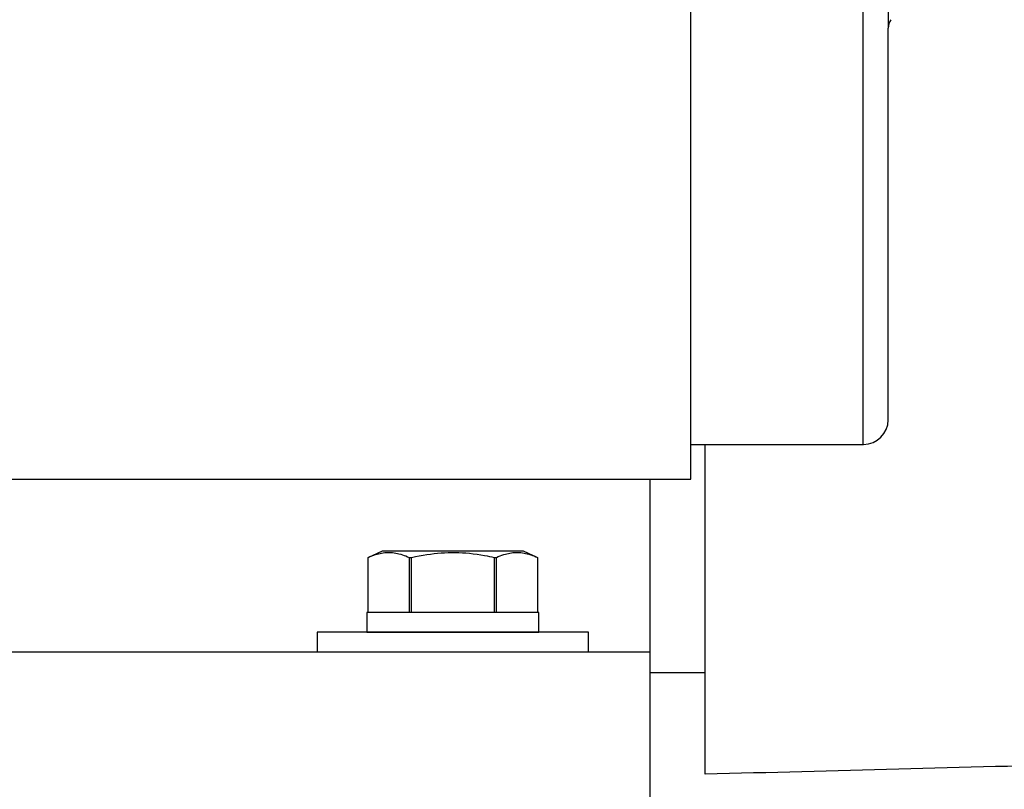
# Model space of a CAD drawing. Extents: x -75 to 107, y -27 to 53.
# Drawn here: x 97 to 102, y -23 to -20 of the extents above; entities that cross this region are included whole.
import ezdxf

# ---------------------------------------------------------------- set-up
doc = ezdxf.new("R2010")
doc.units = 0
doc.header["$MEASUREMENT"] = 0
doc.linetypes.add('HIDDENX2', pattern=[0.75, 0.5, -0.25])
doc.layers.add('OBJECT', color=1, linetype='CONTINUOUS')

msp = doc.modelspace()

# ---------------------------------------------------------------- linework, layer by layer
at = {"layer": 'OBJECT', "color": 7, "ltscale": 2.5}
for p, q in [((100.4871, -21.8372), (100.4871, -9.3372)), ((100.4871, -21.6622), (100.4871, -9.5122)), ((101.3608, -21.6622), (101.3608, -9.5122)), ((101.4871, -11.6216), (101.4871, -19.5527)), ((101.4871, -21.5372), (101.4871, -19.5527)), ((100.4871, -21.6622), (101.3621, -21.6622))]:
    msp.add_line(p, q, dxfattribs=at)
at = {"layer": 'OBJECT', "color": 7}
for p, q in [((100.5607, -23.3331), (100.5607, -21.6622)), ((100.4871, -21.8372), (100.4871, -21.7122)), ((87.9996, -21.8372), (100.4871, -21.8372)), ((100.2807, -21.8372), (100.2807, -22.7131)), ((98.8535, -22.2346), (98.9264, -22.2006)), ((98.8535, -22.2346), (98.863, -22.2304)), ((98.8535, -22.5131), (98.8535, -22.2346)), ((98.8535, -22.5131), (98.8535, -22.2346)), ((98.8535, -22.2346), (98.8535, -22.2346)), ((98.863, -22.2304), (98.8725, -22.2266)), ((98.8725, -22.2266), (98.882, -22.2231)), ((98.882, -22.2231), (98.8915, -22.22)), ((98.8915, -22.22), (98.8992, -22.2177)), ((98.8992, -22.2177), (98.9068, -22.2157)), ((98.9068, -22.2157), (98.9145, -22.2139)), ((98.9145, -22.2139), (98.9222, -22.2124)), ((98.9222, -22.2124), (98.93, -22.2112)), ((98.9264, -22.2006), (99.6389, -22.2006)), ((98.93, -22.2112), (98.9377, -22.2103)), ((98.9377, -22.2103), (98.9454, -22.2097)), ((98.9454, -22.2097), (98.9532, -22.2094)), ((98.9532, -22.2094), (98.9609, -22.2093)), ((98.9609, -22.2093), (98.9686, -22.2096)), ((98.9686, -22.2096), (98.9769, -22.2102)), ((98.9769, -22.2102), (98.9852, -22.2112)), ((98.9852, -22.2112), (98.9935, -22.2124)), ((98.9935, -22.2124), (99.0017, -22.214)), ((99.0017, -22.214), (99.0099, -22.2159)), ((99.0099, -22.2159), (99.0187, -22.2183)), ((99.0187, -22.2183), (99.0275, -22.221)), ((99.0275, -22.221), (99.0362, -22.2239)), ((99.0362, -22.2239), (99.0449, -22.2272)), ((99.0449, -22.2272), (99.0536, -22.2308)), ((99.0536, -22.2308), (99.0623, -22.2346)), ((99.0623, -22.2346), (99.0623, -22.5131)), ((99.0623, -22.2346), (99.0739, -22.2346)), ((99.0739, -22.2346), (99.0933, -22.2303)), ((99.0739, -22.5131), (99.0739, -22.2346)), ((99.0933, -22.2303), (99.1127, -22.2264)), ((99.1127, -22.2264), (99.1321, -22.2229)), ((99.1321, -22.2229), (99.1517, -22.2197)), ((99.1517, -22.2197), (99.1695, -22.2171)), ((99.1695, -22.2171), (99.1874, -22.2149)), ((99.1874, -22.2149), (99.2053, -22.213)), ((99.2053, -22.213), (99.2232, -22.2115)), ((99.2232, -22.2115), (99.2412, -22.2104)), ((99.2412, -22.2104), (99.2592, -22.2097)), ((99.2592, -22.2097), (99.2772, -22.2093)), ((99.2772, -22.2093), (99.2952, -22.2094)), ((99.2952, -22.2094), (99.3133, -22.2099)), ((99.3133, -22.2099), (99.3312, -22.2108)), ((99.3312, -22.2108), (99.3492, -22.212)), ((99.3492, -22.212), (99.3672, -22.2137)), ((99.3672, -22.2137), (99.3864, -22.2159)), ((99.3864, -22.2159), (99.4055, -22.2185)), ((99.4055, -22.2185), (99.4247, -22.2214)), ((99.4247, -22.2214), (99.4437, -22.2248)), ((99.4437, -22.2248), (99.4557, -22.227)), ((99.4557, -22.227), (99.4676, -22.2294)), ((99.4676, -22.2294), (99.4795, -22.2319)), ((99.4795, -22.2319), (99.4914, -22.2346)), ((99.4914, -22.2346), (99.4914, -22.5131)), ((99.4914, -22.2346), (99.5031, -22.2346)), ((99.5031, -22.2346), (99.5125, -22.2304)), ((99.5031, -22.5131), (99.5031, -22.2346)), ((99.5125, -22.2304), (99.522, -22.2266)), ((99.522, -22.2266), (99.5315, -22.2231)), ((99.5315, -22.2231), (99.541, -22.22)), ((99.541, -22.22), (99.5487, -22.2177)), ((99.5487, -22.2177), (99.5564, -22.2157)), ((99.5564, -22.2157), (99.5641, -22.2139)), ((99.5641, -22.2139), (99.5718, -22.2124)), ((99.5718, -22.2124), (99.5795, -22.2112)), ((99.5795, -22.2112), (99.5872, -22.2103)), ((99.5872, -22.2103), (99.5949, -22.2097)), ((99.5949, -22.2097), (99.6027, -22.2094)), ((99.6027, -22.2094), (99.6104, -22.2093)), ((99.6104, -22.2093), (99.6182, -22.2096)), ((99.6182, -22.2096), (99.6264, -22.2102)), ((99.6264, -22.2102), (99.6347, -22.2112)), ((99.6347, -22.2112), (99.643, -22.2124)), ((99.6389, -22.2006), (99.7118, -22.2346)), ((99.643, -22.2124), (99.6512, -22.214)), ((99.6512, -22.214), (99.6595, -22.2159)), ((99.6595, -22.2159), (99.6682, -22.2183)), ((99.6682, -22.2183), (99.677, -22.221)), ((99.677, -22.221), (99.6857, -22.2239)), ((99.6857, -22.2239), (99.6944, -22.2272)), ((99.6944, -22.2272), (99.7031, -22.2308)), ((99.7031, -22.2308), (99.7118, -22.2346)), ((99.7118, -22.2346), (99.7118, -22.5131)), ((99.7118, -22.2346), (99.7118, -22.5131)), ((99.7118, -22.2346), (99.7118, -22.2346)), ((99.0623, -22.5131), (98.8535, -22.5131)), ((98.8535, -22.5131), (98.8535, -22.5131)), ((99.0739, -22.5131), (99.0623, -22.5131)), ((99.4914, -22.5131), (99.0739, -22.5131)), ((99.5031, -22.5131), (99.4914, -22.5131)), ((99.7118, -22.5131), (99.5031, -22.5131)), ((99.7118, -22.5131), (99.7118, -22.5131)), ((96.8766, -22.7131), (100.2807, -22.7131)), ((100.2807, -22.7131), (100.2807, -23.6131)), ((100.2807, -22.8181), (100.5607, -22.8181))]:
    msp.add_line(p, q, dxfattribs=at)
at = {"layer": 'OBJECT', "color": 7, "linetype": 'HIDDENX2', "ltscale": 2.5}
for p, q in [((100.4871, -21.8372), (100.4871, -21.7122)), ((95.4996, -21.8372), (100.4871, -21.8372))]:
    msp.add_line(p, q, dxfattribs=at)
at = {"layer": 'OBJECT', "color": 7, "ltscale": 0.3}
for p, q in [((99.7177, -22.5131), (98.8477, -22.5131)), ((98.8477, -22.5131), (98.8477, -22.6131)), ((99.7177, -22.6131), (99.7177, -22.5131)), ((99.9702, -22.6131), (98.5952, -22.6131)), ((98.5952, -22.6131), (98.5952, -22.7131)), ((98.8477, -22.6131), (99.7177, -22.6131)), ((99.9702, -22.7131), (99.9702, -22.6131)), ((98.5952, -22.7131), (99.9702, -22.7131))]:
    msp.add_line(p, q, dxfattribs=at)
at = {"layer": 'OBJECT', "color": 7, "ltscale": 3}
msp.add_arc((101.5621, -19.5527), 0.075, 145.1095, 180, dxfattribs=at)
at = {"layer": 'OBJECT', "color": 7, "ltscale": 2.5}
msp.add_arc((101.3621, -21.5372), 0.125, 270, 0, dxfattribs=at)
at = {"layer": 'OBJECT', "color": 7}
msp.add_open_spline([(102.5201, -23.2818), (101.8669, -23.2989), (101.2138, -23.316), (100.5607, -23.3331)], degree=3, dxfattribs=at)

doc.saveas('drawing.dxf')
